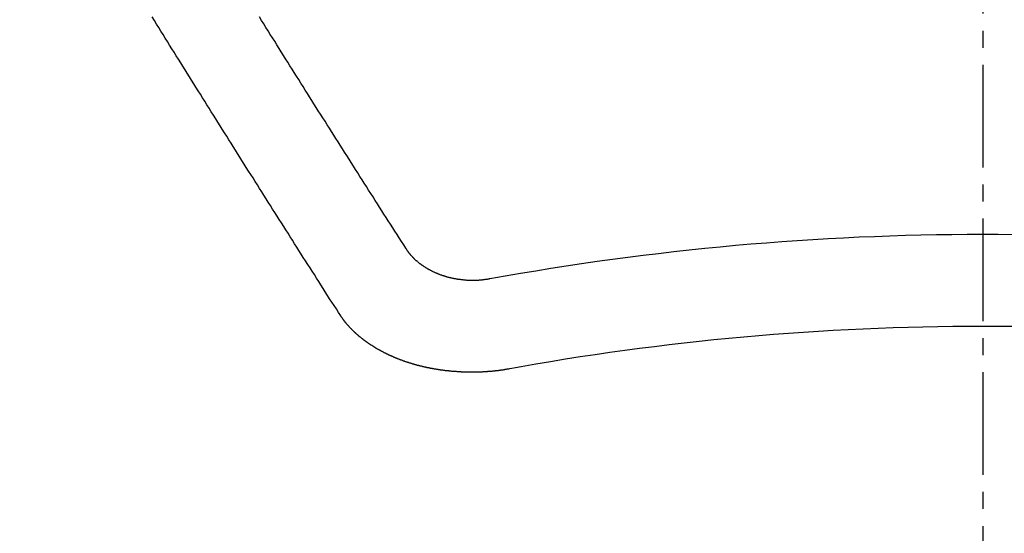
# Model space of a CAD drawing. Units: inches. Extents: x 0 to 26473, y -13 to 8857.
# Drawn here: x 17681 to 17689, y 6760 to 6764 of the extents above; entities that cross this region are included whole.
import ezdxf

# ---------------------------------------------------------------- set-up
doc = ezdxf.new("R2010")
doc.units = ezdxf.units.IN
doc.header["$MEASUREMENT"] = 0
doc.linetypes.add('CENTER2', pattern=[1.125, 0.75, -0.125, 0.125, -0.125])
doc.layers.add('150-機器', color=8, linetype='Continuous')
doc.layers.add('160-文字', color=254, linetype='Continuous')
doc.styles.add('KH001', font='txt')
doc.dimstyles.new('KH1xx030', dxfattribs={"dimscale": 30, "dimtxt": 2, "dimasz": 0.6, "dimexe": 0.3, "dimexo": 1.2, "dimgap": 0.5, "dimtad": 3, "dimdec": 1, "dimdsep": 46, "dimlunit": 6, "dimtxsty": 'KH001', "dimblk": 'DOT', "dimcen": 1, "dimdle": 1, "dimclrd": 256, "dimclre": 256, "dimclrt": 256, "dimadec": 0, "dimazin": 0, "dimtfac": 1, "dimtdec": 1, "dimtix": 1, "dimtmove": 2, "dimatfit": 3, "dimldrblk": 'CLOSEDBLANK', "dimfxl": 1, "dimtolj": 1, "dimtzin": 0, "dimlwd": -1, "dimlwe": -1, "dimarcsym": 0})

# ---------------------------------------------------------------- blocks, each defined once
blk = doc.blocks.new('F402_H')
at = {"layer": '150-機器', "color": 161, "linetype": 'CENTER2'}
blk.add_line((0, 136.0258), (0, -355.4157), dxfattribs=at)
at = {"layer": '150-機器', "color": 13, "linetype": 'Continuous'}
for points in [[(-4.2182, -270.3158), (-4.2341, -270.2908), (-4.2511, -270.2659), (-4.267, -270.241), (-4.283, -270.216), (-4.299, -270.1911), (-4.3149, -270.1662), (-4.3309, -270.1412), (-4.3468, -270.1163), (-4.3628, -270.0914), (-4.3788, -270.0664), (-4.3947, -270.0415), (-4.4107, -270.0156), (-4.4266, -269.9906), (-4.4426, -269.9657), (-4.4585, -269.9408), (-4.4745, -269.9158), (-4.4905, -269.8909), (-4.5064, -269.865), (-4.5224, -269.84), (-4.5383, -269.8151), (-4.5543, -269.7902), (-4.5702, -269.7652), (-4.5862, -269.7393), (-4.6022, -269.7144), (-4.6181, -269.6894), (-4.6341, -269.6645), (-4.65, -269.6386), (-4.666, -269.6136), (-4.6819, -269.5887), (-4.6979, -269.5628), (-4.7139, -269.5378), (-4.7298, -269.5129), (-4.7458, -269.488), (-4.7617, -269.462), (-4.7777, -269.4371), (-4.7937, -269.4122), (-4.8096, -269.3862), (-4.8256, -269.3613), (-4.8415, -269.3354), (-4.8585, -269.3104), (-4.8744, -269.2855), (-4.8904, -269.2596), (-4.9064, -269.2346), (-4.9223, -269.2087), (-4.9383, -269.1838), (-4.9542, -269.1588), (-4.9702, -269.1329), (-4.9861, -269.108), (-5.0021, -269.082), (-5.0181, -269.0571), (-5.034, -269.0312), (-5.05, -269.0062), (-5.0659, -268.9803), (-5.0819, -268.9554), (-5.0978, -268.9295), (-5.1138, -268.9045), (-5.1298, -268.8786), (-5.1457, -268.8537), (-5.1617, -268.8277), (-5.1776, -268.8018), (-5.1936, -268.7769), (-5.2095, -268.7509), (-5.2255, -268.726), (-5.2415, -268.7001), (-5.2574, -268.6741), (-5.2734, -268.6492), (-5.2893, -268.6233)], [(-4.6949, -270.8105), (-4.7109, -270.7855), (-4.7268, -270.7606), (-4.7428, -270.7357), (-4.7587, -270.7107), (-4.7757, -270.6858), (-4.7917, -270.6609), (-4.8076, -270.6349), (-4.8236, -270.61), (-4.8395, -270.5851), (-4.8555, -270.5601), (-4.8714, -270.5352), (-4.8874, -270.5093), (-4.9034, -270.4843), (-4.9193, -270.4594), (-4.9353, -270.4345), (-4.9512, -270.4095), (-4.9682, -270.3836), (-4.9841, -270.3587), (-5.0001, -270.3337), (-5.0161, -270.3078), (-5.032, -270.2829), (-5.048, -270.2579), (-5.0639, -270.232), (-5.0799, -270.2071), (-5.0958, -270.1821), (-5.1118, -270.1562), (-5.1278, -270.1313), (-5.1437, -270.1063), (-5.1597, -270.0804), (-5.1766, -270.0555), (-5.1926, -270.0305), (-5.2085, -270.0046), (-5.2245, -269.9797), (-5.2405, -269.9537), (-5.2564, -269.9288), (-5.2724, -269.9039), (-5.2883, -269.8779), (-5.3043, -269.853), (-5.3203, -269.8271), (-5.3362, -269.8021), (-5.3522, -269.7762), (-5.3681, -269.7513), (-5.3851, -269.7253), (-5.401, -269.7004), (-5.417, -269.6745), (-5.433, -269.6495), (-5.4489, -269.6236), (-5.4649, -269.5987), (-5.4808, -269.5727), (-5.4968, -269.5478), (-5.5127, -269.5219), (-5.5287, -269.4959), (-5.5447, -269.471), (-5.5606, -269.4451), (-5.5766, -269.4201), (-5.5925, -269.3942), (-5.6085, -269.3683), (-5.6254, -269.3434), (-5.6414, -269.3174), (-5.6574, -269.2915), (-5.6733, -269.2666), (-5.6893, -269.2406), (-5.7052, -269.2147), (-5.7212, -269.1898), (-5.7371, -269.1638), (-5.7531, -269.1379), (-5.7691, -269.113), (-5.785, -269.087), (-5.801, -269.0611), (-5.8169, -269.0352), (-5.8329, -269.0102), (-5.8489, -268.9843), (-5.8648, -268.9584), (-5.8808, -268.9324), (-5.8977, -268.9075), (-5.9137, -268.8816), (-5.9296, -268.8556), (-5.9456, -268.8297), (-5.9616, -268.8038), (-5.9775, -268.7779), (-5.9935, -268.7529), (-6.0094, -268.727), (-6.0254, -268.7011), (-6.0413, -268.6751), (-6.0573, -268.6492), (-6.0733, -268.6233)], [(-3.6048, -270.5412), (-3.6088, -270.5412), (-3.6128, -270.5422), (-3.6158, -270.5432), (-3.6198, -270.5432), (-3.6238, -270.5442), (-3.6277, -270.5442), (-3.6307, -270.5452), (-3.6347, -270.5462), (-3.6387, -270.5462), (-3.6417, -270.5462), (-3.6457, -270.5472), (-3.6497, -270.5472), (-3.6537, -270.5482), (-3.6577, -270.5482), (-3.6607, -270.5492), (-3.6646, -270.5492), (-3.6686, -270.5492), (-3.6726, -270.5502), (-3.6766, -270.5502), (-3.6796, -270.5502), (-3.6836, -270.5502), (-3.6876, -270.5511), (-3.6916, -270.5511), (-3.6956, -270.5511), (-3.6996, -270.5511), (-3.7035, -270.5511), (-3.7065, -270.5511), (-3.7105, -270.5521), (-3.7145, -270.5521), (-3.7185, -270.5521), (-3.7225, -270.5521), (-3.7265, -270.5521), (-3.7305, -270.5521), (-3.7335, -270.5521), (-3.7375, -270.5521), (-3.7414, -270.5521), (-3.7454, -270.5521), (-3.7494, -270.5521), (-3.7534, -270.5511), (-3.7574, -270.5511), (-3.7614, -270.5511), (-3.7644, -270.5511), (-3.7684, -270.5511), (-3.7724, -270.5511), (-3.7763, -270.5502), (-3.7803, -270.5502), (-3.7843, -270.5502), (-3.7883, -270.5492), (-3.7913, -270.5492), (-3.7953, -270.5492), (-3.7993, -270.5482), (-3.8033, -270.5482), (-3.8073, -270.5482), (-3.8113, -270.5472), (-3.8152, -270.5472), (-3.8182, -270.5462), (-3.8222, -270.5462), (-3.8262, -270.5452), (-3.8302, -270.5452), (-3.8342, -270.5442), (-3.8382, -270.5442), (-3.8412, -270.5432), (-3.8452, -270.5422), (-3.8492, -270.5422), (-3.8531, -270.5412), (-3.8571, -270.5402), (-3.8601, -270.5402), (-3.8641, -270.5392), (-3.8681, -270.5382), (-3.8721, -270.5372), (-3.8751, -270.5372), (-3.8791, -270.5362), (-3.8831, -270.5352), (-3.8871, -270.5342), (-3.89, -270.5332), (-3.894, -270.5322), (-3.898, -270.5322), (-3.902, -270.5312), (-3.905, -270.5302), (-3.909, -270.5292), (-3.913, -270.5282), (-3.916, -270.5272), (-3.92, -270.5262), (-3.924, -270.5252), (-3.9269, -270.5242), (-3.9309, -270.5232), (-3.9339, -270.5212), (-3.9379, -270.5202), (-3.9419, -270.5192), (-3.9449, -270.5182), (-3.9489, -270.5172), (-3.9519, -270.5162), (-3.9559, -270.5142), (-3.9599, -270.5132), (-3.9629, -270.5123), (-3.9668, -270.5103), (-3.9698, -270.5093), (-3.9738, -270.5083), (-3.9768, -270.5063), (-3.9808, -270.5053), (-3.9838, -270.5043), (-3.9878, -270.5023), (-3.9908, -270.5013), (-3.9938, -270.4993), (-3.9978, -270.4983), (-4.0008, -270.4963), (-4.0047, -270.4953), (-4.0077, -270.4933), (-4.0107, -270.4923), (-4.0147, -270.4903), (-4.0177, -270.4893), (-4.0217, -270.4873), (-4.0247, -270.4853), (-4.0277, -270.4843), (-4.0307, -270.4823), (-4.0347, -270.4803), (-4.0377, -270.4793), (-4.0406, -270.4773), (-4.0436, -270.4753), (-4.0476, -270.4734), (-4.0506, -270.4724), (-4.0536, -270.4704), (-4.0566, -270.4684), (-4.0596, -270.4664), (-4.0626, -270.4644), (-4.0656, -270.4624), (-4.0686, -270.4614), (-4.0726, -270.4594), (-4.0756, -270.4574), (-4.0785, -270.4554), (-4.0815, -270.4534), (-4.0845, -270.4514), (-4.0875, -270.4494), (-4.0905, -270.4474), (-4.0925, -270.4454), (-4.0955, -270.4434), (-4.0985, -270.4414), (-4.1015, -270.4394), (-4.1045, -270.4374), (-4.1075, -270.4355), (-4.1105, -270.4335), (-4.1125, -270.4315), (-4.1154, -270.4295), (-4.1184, -270.4275), (-4.1214, -270.4245), (-4.1234, -270.4225), (-4.1264, -270.4205), (-4.1294, -270.4185), (-4.1314, -270.4165), (-4.1344, -270.4145), (-4.1364, -270.4115), (-4.1394, -270.4095), (-4.1424, -270.4075), (-4.1444, -270.4055), (-4.1474, -270.4025), (-4.1494, -270.4005), (-4.1524, -270.3986), (-4.1543, -270.3966), (-4.1563, -270.3936), (-4.1593, -270.3916), (-4.1613, -270.3896), (-4.1633, -270.3866), (-4.1663, -270.3846), (-4.1683, -270.3826), (-4.1703, -270.3796), (-4.1723, -270.3776), (-4.1753, -270.3756), (-4.1773, -270.3726), (-4.1793, -270.3706), (-4.1813, -270.3676), (-4.1833, -270.3656), (-4.1853, -270.3636), (-4.1873, -270.3607), (-4.1893, -270.3587), (-4.1912, -270.3557), (-4.1932, -270.3537), (-4.1952, -270.3507), (-4.1972, -270.3487), (-4.1992, -270.3467), (-4.2002, -270.3437), (-4.2022, -270.3417), (-4.2042, -270.3387), (-4.2062, -270.3367), (-4.2072, -270.3337), (-4.2092, -270.3317), (-4.2112, -270.3287), (-4.2122, -270.3267), (-4.2142, -270.3238), (-4.2152, -270.3208), (-4.2172, -270.3188), (-4.2182, -270.3158)], [(-3.4642, -271.1994), (-3.4672, -271.2004), (-3.4712, -271.2014), (-3.4742, -271.2014), (-3.4781, -271.2024), (-3.4811, -271.2024), (-3.4851, -271.2034), (-3.4881, -271.2034), (-3.4911, -271.2044), (-3.4951, -271.2044), (-3.4981, -271.2054), (-3.5021, -271.2064), (-3.5051, -271.2064), (-3.5091, -271.2074), (-3.5121, -271.2074), (-3.516, -271.2084), (-3.519, -271.2084), (-3.523, -271.2094), (-3.526, -271.2094), (-3.53, -271.2104), (-3.533, -271.2104), (-3.537, -271.2114), (-3.54, -271.2114), (-3.544, -271.2124), (-3.547, -271.2124), (-3.5509, -271.2134), (-3.5539, -271.2134), (-3.5579, -271.2134), (-3.5609, -271.2144), (-3.5649, -271.2144), (-3.5679, -271.2154), (-3.5719, -271.2154), (-3.5749, -271.2154), (-3.5789, -271.2164), (-3.5819, -271.2164), (-3.5859, -271.2164), (-3.5888, -271.2174), (-3.5928, -271.2174), (-3.5968, -271.2174), (-3.5998, -271.2184), (-3.6038, -271.2184), (-3.6068, -271.2184), (-3.6108, -271.2194), (-3.6138, -271.2194), (-3.6178, -271.2194), (-3.6208, -271.2194), (-3.6248, -271.2204), (-3.6287, -271.2204), (-3.6317, -271.2204), (-3.6357, -271.2204), (-3.6387, -271.2204), (-3.6427, -271.2214), (-3.6457, -271.2214), (-3.6497, -271.2214), (-3.6537, -271.2214), (-3.6567, -271.2214), (-3.6607, -271.2224), (-3.6636, -271.2224), (-3.6676, -271.2224), (-3.6716, -271.2224), (-3.6746, -271.2224), (-3.6786, -271.2224), (-3.6816, -271.2224), (-3.6856, -271.2234), (-3.6896, -271.2234), (-3.6926, -271.2234), (-3.6966, -271.2234), (-3.6996, -271.2234), (-3.7035, -271.2234), (-3.7065, -271.2234), (-3.7105, -271.2234), (-3.7145, -271.2234), (-3.7175, -271.2234), (-3.7215, -271.2234), (-3.7245, -271.2234), (-3.7285, -271.2234), (-3.7325, -271.2234), (-3.7355, -271.2234), (-3.7394, -271.2234), (-3.7434, -271.2234), (-3.7464, -271.2234), (-3.7504, -271.2234), (-3.7534, -271.2234), (-3.7574, -271.2234), (-3.7614, -271.2234), (-3.7644, -271.2234), (-3.7684, -271.2234), (-3.7714, -271.2234), (-3.7754, -271.2234), (-3.7793, -271.2234), (-3.7823, -271.2234), (-3.7863, -271.2224), (-3.7893, -271.2224), (-3.7933, -271.2224), (-3.7973, -271.2224), (-3.8003, -271.2224), (-3.8043, -271.2224), (-3.8073, -271.2224), (-3.8113, -271.2224), (-3.8152, -271.2214), (-3.8182, -271.2214), (-3.8222, -271.2214), (-3.8252, -271.2214), (-3.8292, -271.2214), (-3.8332, -271.2204), (-3.8362, -271.2204), (-3.8402, -271.2204), (-3.8432, -271.2204), (-3.8472, -271.2194), (-3.8512, -271.2194), (-3.8541, -271.2194), (-3.8581, -271.2194), (-3.8611, -271.2184), (-3.8651, -271.2184), (-3.8681, -271.2184), (-3.8721, -271.2184), (-3.8761, -271.2174), (-3.8791, -271.2174), (-3.8831, -271.2174), (-3.8861, -271.2164), (-3.89, -271.2164), (-3.894, -271.2164), (-3.897, -271.2154), (-3.901, -271.2154), (-3.904, -271.2144), (-3.908, -271.2144), (-3.911, -271.2144), (-3.915, -271.2134), (-3.919, -271.2134), (-3.922, -271.2124), (-3.926, -271.2124), (-3.9289, -271.2124), (-3.9329, -271.2114), (-3.9359, -271.2114), (-3.9399, -271.2104), (-3.9429, -271.2104), (-3.9469, -271.2094), (-3.9509, -271.2094), (-3.9539, -271.2084), (-3.9579, -271.2084), (-3.9609, -271.2074), (-3.9648, -271.2074), (-3.9678, -271.2064), (-3.9718, -271.2064), (-3.9748, -271.2054), (-3.9788, -271.2054), (-3.9818, -271.2044), (-3.9858, -271.2044), (-3.9888, -271.2034), (-3.9928, -271.2034), (-3.9958, -271.2024), (-3.9998, -271.2014), (-4.0027, -271.2014), (-4.0067, -271.2004), (-4.0097, -271.2004), (-4.0137, -271.1994), (-4.0167, -271.1984), (-4.0207, -271.1984), (-4.0237, -271.1974), (-4.0277, -271.1974), (-4.0307, -271.1964), (-4.0347, -271.1954), (-4.0377, -271.1954), (-4.0416, -271.1944), (-4.0446, -271.1934), (-4.0486, -271.1924), (-4.0516, -271.1924), (-4.0556, -271.1914), (-4.0586, -271.1905), (-4.0626, -271.1905), (-4.0656, -271.1895), (-4.0696, -271.1885), (-4.0726, -271.1875), (-4.0756, -271.1875), (-4.0795, -271.1865), (-4.0825, -271.1855), (-4.0865, -271.1845), (-4.0895, -271.1845), (-4.0935, -271.1835), (-4.0965, -271.1825), (-4.0995, -271.1815), (-4.1035, -271.1805), (-4.1065, -271.1795), (-4.1105, -271.1795), (-4.1135, -271.1785), (-4.1164, -271.1775), (-4.1204, -271.1765), (-4.1234, -271.1755), (-4.1264, -271.1745), (-4.1304, -271.1735), (-4.1334, -271.1735), (-4.1374, -271.1725), (-4.1404, -271.1715), (-4.1434, -271.1705), (-4.1474, -271.1695), (-4.1504, -271.1685), (-4.1533, -271.1675), (-4.1573, -271.1665), (-4.1603, -271.1655), (-4.1633, -271.1645), (-4.1673, -271.1635), (-4.1703, -271.1625), (-4.1733, -271.1615), (-4.1763, -271.1605), (-4.1803, -271.1595), (-4.1833, -271.1585), (-4.1863, -271.1575), (-4.1903, -271.1565), (-4.1932, -271.1555), (-4.1962, -271.1545), (-4.1992, -271.1535), (-4.2032, -271.1526), (-4.2062, -271.1516), (-4.2092, -271.1506), (-4.2122, -271.1496), (-4.2162, -271.1486), (-4.2192, -271.1476), (-4.2222, -271.1466), (-4.2252, -271.1446), (-4.2282, -271.1436), (-4.2321, -271.1426), (-4.2351, -271.1416), (-4.2381, -271.1406), (-4.2411, -271.1396), (-4.2441, -271.1386), (-4.2471, -271.1366), (-4.2511, -271.1356), (-4.2541, -271.1346), (-4.2571, -271.1336), (-4.2601, -271.1326), (-4.2631, -271.1306), (-4.2661, -271.1296), (-4.269, -271.1286), (-4.272, -271.1276), (-4.276, -271.1266), (-4.279, -271.1246), (-4.282, -271.1236), (-4.285, -271.1226), (-4.288, -271.1216), (-4.291, -271.1196), (-4.294, -271.1186), (-4.297, -271.1176), (-4.3, -271.1166), (-4.303, -271.1147), (-4.3059, -271.1137), (-4.3089, -271.1127), (-4.3119, -271.1107), (-4.3149, -271.1097), (-4.3179, -271.1087), (-4.3209, -271.1067), (-4.3239, -271.1057), (-4.3269, -271.1047), (-4.3299, -271.1027), (-4.3329, -271.1017), (-4.3359, -271.1007), (-4.3389, -271.0987), (-4.3418, -271.0977), (-4.3448, -271.0957), (-4.3478, -271.0947), (-4.3508, -271.0937), (-4.3538, -271.0917), (-4.3568, -271.0907), (-4.3598, -271.0887), (-4.3618, -271.0877), (-4.3648, -271.0867), (-4.3678, -271.0847), (-4.3708, -271.0837), (-4.3738, -271.0817), (-4.3768, -271.0807), (-4.3797, -271.0787), (-4.3817, -271.0778), (-4.3847, -271.0758), (-4.3877, -271.0748), (-4.3907, -271.0728), (-4.3937, -271.0718), (-4.3967, -271.0698), (-4.3987, -271.0688), (-4.4017, -271.0668), (-4.4047, -271.0658), (-4.4077, -271.0638), (-4.4097, -271.0628), (-4.4127, -271.0608), (-4.4157, -271.0598), (-4.4186, -271.0578), (-4.4206, -271.0568), (-4.4236, -271.0548), (-4.4266, -271.0538), (-4.4296, -271.0518), (-4.4316, -271.0498), (-4.4346, -271.0488), (-4.4376, -271.0468), (-4.4396, -271.0458), (-4.4426, -271.0438), (-4.4456, -271.0418), (-4.4476, -271.0408), (-4.4506, -271.0389), (-4.4526, -271.0379), (-4.4555, -271.0359), (-4.4585, -271.0339), (-4.4605, -271.0329), (-4.4635, -271.0309), (-4.4655, -271.0289), (-4.4685, -271.0279), (-4.4715, -271.0259), (-4.4735, -271.0239), (-4.4765, -271.0229), (-4.4785, -271.0209), (-4.4815, -271.0189), (-4.4835, -271.0179), (-4.4865, -271.0159), (-4.4885, -271.0139), (-4.4915, -271.0129), (-4.4934, -271.0109), (-4.4964, -271.0089), (-4.4984, -271.0069), (-4.5014, -271.0059), (-4.5034, -271.0039), (-4.5064, -271.002), (-4.5084, -271), (-4.5104, -270.999), (-4.5134, -270.997), (-4.5154, -270.995), (-4.5184, -270.993), (-4.5204, -270.992), (-4.5224, -270.99), (-4.5254, -270.988), (-4.5274, -270.986), (-4.5294, -270.985), (-4.5323, -270.983), (-4.5343, -270.981), (-4.5363, -270.979), (-4.5393, -270.977), (-4.5413, -270.976), (-4.5433, -270.974), (-4.5463, -270.972), (-4.5483, -270.97), (-4.5503, -270.968), (-4.5523, -270.966), (-4.5553, -270.965), (-4.5573, -270.9631), (-4.5593, -270.9611), (-4.5613, -270.9591), (-4.5633, -270.9571), (-4.5663, -270.9551), (-4.5682, -270.9531), (-4.5702, -270.9521), (-4.5722, -270.9501), (-4.5742, -270.9481), (-4.5762, -270.9461), (-4.5792, -270.9441), (-4.5812, -270.9421), (-4.5832, -270.9401), (-4.5852, -270.9381), (-4.5872, -270.9361), (-4.5892, -270.9351), (-4.5912, -270.9331), (-4.5932, -270.9311), (-4.5952, -270.9291), (-4.5972, -270.9271), (-4.5992, -270.9252), (-4.6012, -270.9232), (-4.6032, -270.9212), (-4.6052, -270.9192), (-4.6071, -270.9172), (-4.6091, -270.9152), (-4.6111, -270.9132), (-4.6131, -270.9112), (-4.6151, -270.9092), (-4.6171, -270.9072), (-4.6191, -270.9052), (-4.6211, -270.9032), (-4.6231, -270.9012), (-4.6251, -270.8992), (-4.6271, -270.8972), (-4.6291, -270.8962), (-4.6301, -270.8942), (-4.6321, -270.8922), (-4.6341, -270.8893), (-4.6361, -270.8873), (-4.6381, -270.8853), (-4.6401, -270.8833), (-4.6411, -270.8813), (-4.6431, -270.8793), (-4.645, -270.8773), (-4.647, -270.8753), (-4.648, -270.8733), (-4.65, -270.8713), (-4.652, -270.8693), (-4.654, -270.8673), (-4.655, -270.8653), (-4.657, -270.8633), (-4.659, -270.8613), (-4.66, -270.8593), (-4.662, -270.8573), (-4.663, -270.8553), (-4.665, -270.8533), (-4.667, -270.8514), (-4.668, -270.8484), (-4.67, -270.8464), (-4.671, -270.8444), (-4.673, -270.8424), (-4.674, -270.8404), (-4.676, -270.8384), (-4.677, -270.8364), (-4.679, -270.8344), (-4.68, -270.8324), (-4.6819, -270.8304), (-4.6829, -270.8274), (-4.6849, -270.8254), (-4.6859, -270.8234), (-4.6879, -270.8214), (-4.6889, -270.8194), (-4.6909, -270.8174), (-4.6919, -270.8154), (-4.6939, -270.8135), (-4.6949, -270.8105)]]:
    blk.add_lwpolyline(points, dxfattribs=at)
for radius in [20.1459, 19.4736]:
    blk.add_arc((0, -290.3619), radius, 79.69225, 100.30775, dxfattribs=at)
blk = doc.blocks.new('_ClosedBlank')
at = {"color": 0, "linetype": 'ByBlock', "lineweight": -2}
for p, q in [((-1, 0.16667), (0, 0)), ((-1, 0.16667), (-1, -0.16667)), ((0, 0), (-1, -0.16667))]:
    blk.add_line(p, q, dxfattribs=at)
blk = doc.blocks.new('_Dot')
at = {"color": 0, "linetype": 'ByBlock', "lineweight": -2}
blk.add_line((-0.5, 0), (-1, 0), dxfattribs=at)
at = {"color": 0, "linetype": 'ByBlock', "const_width": 0.5}
blk.add_lwpolyline([(-0.25, 0, 1), (0.25, 0, 1)], format="xyb", close=True, dxfattribs=at)

msp = doc.modelspace()

# ---------------------------------------------------------------- linework, layer by layer
at = {"layer": '150-機器', "color": 13}
for radius in [90.5, 80.5]:
    msp.add_circle((17688.5357, 6827.6226), radius, dxfattribs=at)

# ---------------------------------------------------------------- block references
at = {"layer": '150-機器'}
msp.add_blockref('F402_H', (17688.5284, 7032.815), dxfattribs=at)

# ---------------------------------------------------------------- leaders
at = {"layer": '160-文字'}
msp.add_leader([(17568.543, 7032.6226), (18399.897, 6004.9364)], dimstyle='KH1xx030', override={"dimgap": 0.5, "dimtad": 1}, dxfattribs=at)
at = {"layer": '160-文字', "annotation_type": 0, "has_hookline": 1, "hookline_direction": 0, "text_width": 1266.0914}
msp.add_leader([(17450.3444, 7011.4094), (18131.2432, 5397.6574), (18131.8432, 5397.6574)], dimstyle='KH1xx030', override={"dimgap": 0.5, "dimtad": 1}, dxfattribs=at)

doc.saveas('drawing.dxf')
